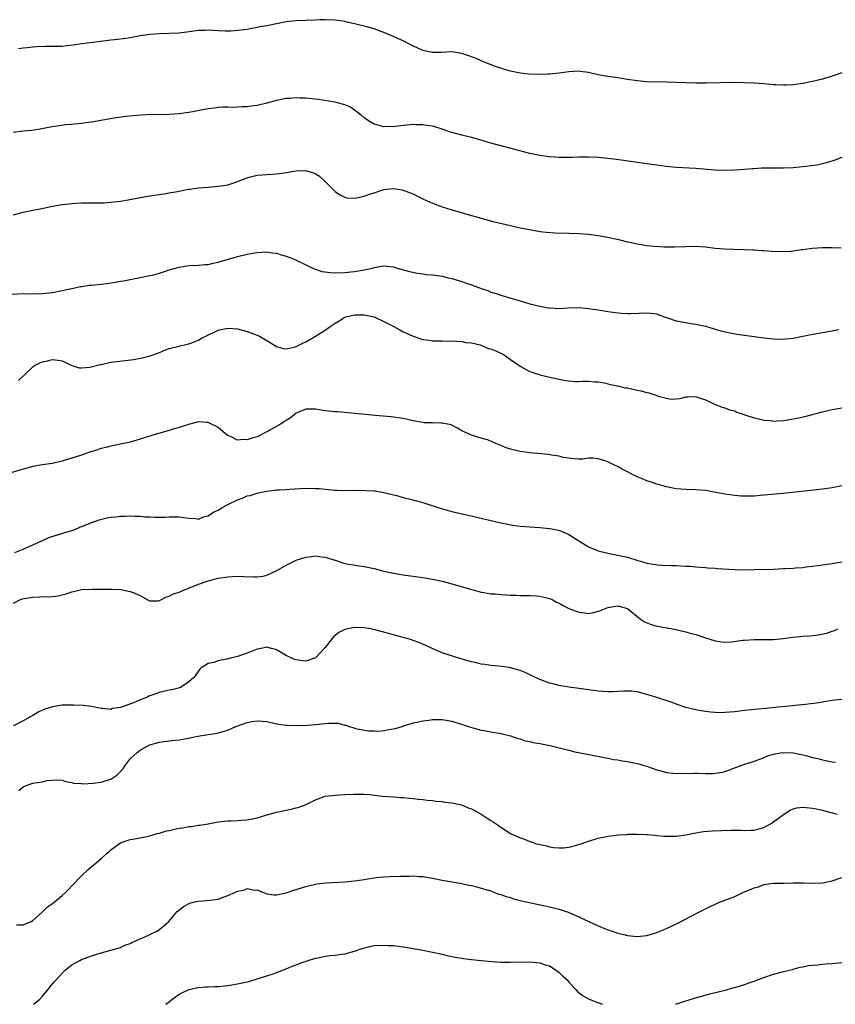
# Model space of a CAD drawing. Units: inches. Extents: x 2622000 to 2625000, y 1497000 to 1500000.
# Drawn here: x 2622764 to 2622932, y 1497000 to 1497202 of the extents above; entities that cross this region are included whole.
import ezdxf

# ---------------------------------------------------------------- set-up
doc = ezdxf.new("R2010")
doc.units = ezdxf.units.IN
doc.header["$MEASUREMENT"] = 0
doc.layers.add('LD26221497_10ft', color=71, linetype='Continuous')

msp = doc.modelspace()

# ---------------------------------------------------------------- linework, layer by layer
at = {"layer": 'LD26221497_10ft'}
for points, elevation in [([(2622933, 1497191.06), (2622931, 1497190.37), (2622929, 1497189.76), (2622927, 1497189.23), (2622925, 1497188.82), (2622923, 1497188.57), (2622921.48, 1497188.52), (2622921, 1497188.49), (2622919.44, 1497188.56), (2622919, 1497188.57), (2622917, 1497188.74), (2622915, 1497188.9), (2622913, 1497189), (2622911, 1497189.02), (2622905, 1497188.93), (2622903, 1497188.94), (2622901, 1497188.97), (2622897, 1497189.11), (2622893, 1497189.2), (2622891, 1497189.36), (2622889, 1497189.67), (2622887.87, 1497189.87), (2622886.12, 1497190.12), (2622885, 1497190.26), (2622883, 1497190.61), (2622881, 1497191.09), (2622879.33, 1497191.33), (2622879, 1497191.35), (2622877, 1497191.26), (2622875, 1497190.98), (2622873, 1497190.76), (2622872.74, 1497190.74), (2622870.7, 1497190.7), (2622868.78, 1497190.78), (2622867, 1497190.94), (2622865, 1497191.34), (2622863.74, 1497191.74), (2622863, 1497191.96), (2622861.51, 1497192.49), (2622859.36, 1497193.36), (2622859, 1497193.46), (2622857.94, 1497193.94), (2622856.48, 1497194.48), (2622855, 1497195.01), (2622853, 1497195.33), (2622850.78, 1497195.22), (2622849, 1497195.18), (2622847, 1497195.59), (2622845.83, 1497196.17), (2622845, 1497196.51), (2622844.14, 1497197), (2622843.37, 1497197.37), (2622843, 1497197.57), (2622840.64, 1497198.64), (2622839, 1497199.32), (2622837, 1497200.03), (2622835.56, 1497200.44), (2622833, 1497201.06), (2622831.42, 1497201.42), (2622831, 1497201.53), (2622829, 1497201.86), (2622827, 1497201.92), (2622825.89, 1497201.89), (2622825, 1497201.84), (2622821, 1497201.72), (2622819, 1497201.49), (2622817, 1497201.1), (2622815, 1497200.68), (2622813.57, 1497200.43), (2622813, 1497200.29), (2622811.9, 1497200.1), (2622811, 1497199.93), (2622809, 1497199.68), (2622807.59, 1497199.59), (2622807, 1497199.57), (2622806.4, 1497199.6), (2622805, 1497199.63), (2622803, 1497199.75), (2622802.3, 1497199.7), (2622801, 1497199.69), (2622799.52, 1497199.52), (2622798.62, 1497199.38), (2622797, 1497199.19), (2622795, 1497199.07), (2622793, 1497199.02), (2622791, 1497198.9), (2622789, 1497198.61), (2622787, 1497198.23), (2622786.08, 1497198.08), (2622783.79, 1497197.79), (2622783, 1497197.73), (2622779.28, 1497197.28), (2622777, 1497196.97), (2622775.3, 1497196.7), (2622773.5, 1497196.5), (2622773, 1497196.46), (2622771, 1497196.42), (2622769.56, 1497196.44), (2622767.66, 1497196.34), (2622767, 1497196.29), (2622765.85, 1497196.15), (2622765, 1497196.08), (2622764.07, 1497195.93)], 8030), ([(2622933, 1497173.66), (2622931.22, 1497173), (2622929.53, 1497172.47), (2622929, 1497172.38), (2622927.88, 1497172.12), (2622926.14, 1497171.86), (2622924.33, 1497171.67), (2622923, 1497171.56), (2622921, 1497171.47), (2622920.51, 1497171.49), (2622919, 1497171.46), (2622918.51, 1497171.49), (2622917, 1497171.47), (2622916.53, 1497171.47), (2622915, 1497171.36), (2622914.65, 1497171.35), (2622913, 1497171.18), (2622911.06, 1497171.06), (2622908.98, 1497171.02), (2622906.92, 1497171.08), (2622903, 1497171.4), (2622899, 1497171.62), (2622897, 1497171.82), (2622895, 1497172.07), (2622893, 1497172.35), (2622887.2, 1497173.2), (2622885, 1497173.47), (2622883, 1497173.64), (2622881, 1497173.72), (2622879, 1497173.72), (2622877.68, 1497173.68), (2622875.65, 1497173.65), (2622875, 1497173.65), (2622873, 1497173.77), (2622871, 1497174.06), (2622869, 1497174.49), (2622863.83, 1497175.83), (2622861, 1497176.62), (2622859, 1497177.2), (2622857, 1497177.76), (2622855, 1497178.26), (2622853, 1497178.82), (2622851, 1497179.5), (2622850.34, 1497179.66), (2622849, 1497180.07), (2622847.78, 1497180.22), (2622847, 1497180.38), (2622845.64, 1497180.36), (2622845, 1497180.4), (2622843.74, 1497180.26), (2622841.9, 1497180.1), (2622841, 1497179.95), (2622839.99, 1497180.01), (2622839, 1497179.96), (2622837.61, 1497180.39), (2622837, 1497180.52), (2622836.19, 1497181), (2622835.47, 1497181.47), (2622835, 1497181.8), (2622834.35, 1497182.35), (2622833, 1497183.37), (2622832.03, 1497184.03), (2622831, 1497184.43), (2622829, 1497184.98), (2622827.3, 1497185.3), (2622825.56, 1497185.56), (2622823, 1497185.82), (2622821.83, 1497185.83), (2622821, 1497185.89), (2622819.75, 1497185.75), (2622819, 1497185.73), (2622817.39, 1497185.39), (2622817, 1497185.33), (2622815, 1497184.81), (2622813, 1497184.36), (2622811.81, 1497184.19), (2622811, 1497184.05), (2622809.97, 1497184.03), (2622809, 1497183.96), (2622807.93, 1497183.93), (2622807, 1497183.98), (2622806.03, 1497183.97), (2622805, 1497183.91), (2622804.19, 1497183.81), (2622803, 1497183.64), (2622799.75, 1497183), (2622799, 1497182.87), (2622797, 1497182.63), (2622795, 1497182.5), (2622790.4, 1497182.4), (2622788.28, 1497182.28), (2622786.05, 1497182.05), (2622783.7, 1497181.7), (2622779, 1497180.94), (2622777.29, 1497180.71), (2622777, 1497180.65), (2622775.49, 1497180.51), (2622775, 1497180.45), (2622773.67, 1497180.33), (2622771.9, 1497180.1), (2622770.19, 1497179.81), (2622768.52, 1497179.48), (2622766.8, 1497179.2), (2622765, 1497179.03), (2622763, 1497178.76)], 8040), ([(2622763, 1497161.88), (2622765, 1497162.48), (2622767, 1497162.83), (2622768.82, 1497163.18), (2622771, 1497163.67), (2622773, 1497164.02), (2622775, 1497164.26), (2622777, 1497164.38), (2622777.63, 1497164.37), (2622779, 1497164.39), (2622779.63, 1497164.37), (2622781, 1497164.37), (2622781.61, 1497164.39), (2622783, 1497164.47), (2622785, 1497164.73), (2622786.56, 1497165), (2622789, 1497165.46), (2622791, 1497165.8), (2622791.93, 1497165.93), (2622793, 1497166.1), (2622794.26, 1497166.26), (2622795, 1497166.41), (2622796.7, 1497166.7), (2622797, 1497166.79), (2622798.84, 1497167.16), (2622799.19, 1497167.19), (2622801, 1497167.45), (2622803, 1497167.61), (2622804.31, 1497167.69), (2622806.11, 1497167.89), (2622807, 1497168.08), (2622808.63, 1497168.63), (2622809.21, 1497168.79), (2622809.66, 1497169), (2622811, 1497169.52), (2622811.68, 1497169.68), (2622813, 1497170.03), (2622815, 1497170.21), (2622817, 1497170.32), (2622818.54, 1497170.54), (2622819, 1497170.59), (2622821, 1497170.92), (2622822.97, 1497170.97), (2622824.55, 1497170.55), (2622825, 1497170.34), (2622825.83, 1497169.83), (2622827, 1497168.76), (2622828.67, 1497167), (2622829, 1497166.69), (2622830, 1497166), (2622831, 1497165.51), (2622831.42, 1497165.42), (2622833, 1497165.33), (2622833.38, 1497165.38), (2622835, 1497165.76), (2622836.13, 1497166.13), (2622837, 1497166.45), (2622839, 1497167.07), (2622841, 1497167.28), (2622842.81, 1497167), (2622843, 1497166.97), (2622844.44, 1497166.44), (2622845, 1497166.18), (2622845.82, 1497165.82), (2622847, 1497165.2), (2622847.15, 1497165.15), (2622849, 1497164.27), (2622851, 1497163.54), (2622852.76, 1497163), (2622856.03, 1497162.03), (2622859, 1497161.19), (2622861.44, 1497160.56), (2622865, 1497159.69), (2622867, 1497159.26), (2622869, 1497158.87), (2622871, 1497158.5), (2622872.32, 1497158.32), (2622874.18, 1497158.18), (2622877, 1497158.17), (2622879, 1497158.08), (2622880.01, 1497158.01), (2622881, 1497157.91), (2622883, 1497157.66), (2622885, 1497157.32), (2622885.27, 1497157.27), (2622887.15, 1497156.85), (2622889, 1497156.37), (2622889.77, 1497156.23), (2622891, 1497155.95), (2622892.22, 1497155.78), (2622893, 1497155.65), (2622894.5, 1497155.5), (2622896.63, 1497155.37), (2622898.66, 1497155.34), (2622901, 1497155.42), (2622903, 1497155.45), (2622905, 1497155.33), (2622907, 1497155.09), (2622908.93, 1497154.93), (2622910.86, 1497154.86), (2622913, 1497154.81), (2622914.72, 1497154.72), (2622915, 1497154.71), (2622916.6, 1497154.6), (2622917, 1497154.58), (2622918.47, 1497154.47), (2622921, 1497154.38), (2622922.48, 1497154.48), (2622923, 1497154.49), (2622924.77, 1497154.77), (2622925, 1497154.79), (2622927, 1497155.1), (2622929, 1497155.22), (2622931, 1497155.2), (2622932.84, 1497155.16)], 8050), ([(2622761.56, 1497145.56), (2622765, 1497145.75), (2622765.72, 1497145.72), (2622767, 1497145.75), (2622767.72, 1497145.72), (2622769, 1497145.76), (2622771, 1497145.97), (2622773, 1497146.38), (2622775, 1497146.83), (2622776.8, 1497147.2), (2622777, 1497147.21), (2622778.54, 1497147.46), (2622779, 1497147.48), (2622781, 1497147.72), (2622782.16, 1497147.84), (2622783, 1497147.99), (2622783.91, 1497148.09), (2622785, 1497148.31), (2622785.6, 1497148.4), (2622787.28, 1497148.72), (2622789.03, 1497149.03), (2622791, 1497149.43), (2622791.56, 1497149.56), (2622793, 1497149.96), (2622794.41, 1497150.41), (2622795, 1497150.62), (2622797, 1497151.18), (2622799, 1497151.5), (2622801, 1497151.58), (2622802.29, 1497151.71), (2622803, 1497151.74), (2622804.01, 1497151.99), (2622805, 1497152.18), (2622805.63, 1497152.37), (2622807.84, 1497153), (2622809, 1497153.36), (2622811, 1497153.86), (2622812.06, 1497154.06), (2622813, 1497154.21), (2622815, 1497154.31), (2622816.13, 1497154.13), (2622817, 1497154.03), (2622817.77, 1497153.77), (2622819, 1497153.43), (2622820.11, 1497153), (2622821, 1497152.62), (2622823, 1497151.67), (2622823.43, 1497151.43), (2622824.45, 1497151), (2622824.8, 1497150.8), (2622825, 1497150.75), (2622826.28, 1497150.28), (2622828.06, 1497150.06), (2622829, 1497150.03), (2622831, 1497150.08), (2622832.22, 1497150.22), (2622833, 1497150.26), (2622834.55, 1497150.55), (2622835, 1497150.6), (2622836.72, 1497151), (2622837, 1497151.08), (2622839, 1497151.42), (2622841, 1497151.23), (2622841.75, 1497151), (2622844.27, 1497150.27), (2622845.92, 1497149.92), (2622847, 1497149.8), (2622847.69, 1497149.69), (2622849, 1497149.61), (2622849.51, 1497149.51), (2622851, 1497149.31), (2622852.23, 1497149), (2622853, 1497148.83), (2622855, 1497148.25), (2622856.2, 1497147.8), (2622857, 1497147.56), (2622858.43, 1497147), (2622858.85, 1497146.85), (2622859, 1497146.78), (2622860.36, 1497146.36), (2622861, 1497146.05), (2622861.83, 1497145.83), (2622863, 1497145.41), (2622864.89, 1497144.89), (2622867, 1497144.24), (2622868.05, 1497143.95), (2622869, 1497143.66), (2622871, 1497143.17), (2622872.83, 1497142.83), (2622873, 1497142.81), (2622875, 1497142.7), (2622876.84, 1497142.84), (2622879, 1497142.93), (2622881, 1497142.72), (2622883, 1497142.39), (2622884.22, 1497142.22), (2622885, 1497142.09), (2622887, 1497141.83), (2622887.75, 1497141.75), (2622889, 1497141.69), (2622889.68, 1497141.68), (2622893, 1497141.84), (2622893.76, 1497141.76), (2622895, 1497141.57), (2622895.43, 1497141.43), (2622897, 1497140.86), (2622899, 1497140.19), (2622901, 1497139.8), (2622902.45, 1497139.55), (2622903, 1497139.48), (2622905, 1497139.04), (2622906.59, 1497138.59), (2622907, 1497138.46), (2622908.15, 1497138.15), (2622909.76, 1497137.76), (2622911.44, 1497137.44), (2622913, 1497137.2), (2622917, 1497136.69), (2622919, 1497136.49), (2622921, 1497136.44), (2622923, 1497136.62), (2622925.01, 1497137.01), (2622927, 1497137.45), (2622927.53, 1497137.53), (2622929, 1497137.8), (2622931, 1497138.12), (2622932.36, 1497138.36)], 8060), ([(2622764.06, 1497127.94), (2622765.1, 1497128.9), (2622767, 1497130.73), (2622767.36, 1497131), (2622768.46, 1497131.54), (2622769, 1497131.77), (2622770.03, 1497131.97), (2622771, 1497132.22), (2622772.13, 1497132.13), (2622773, 1497131.95), (2622775, 1497131.03), (2622776.52, 1497130.52), (2622777, 1497130.53), (2622778.68, 1497130.68), (2622780.79, 1497131.21), (2622781, 1497131.23), (2622782.42, 1497131.58), (2622783, 1497131.66), (2622784.15, 1497131.85), (2622787.73, 1497132.27), (2622789, 1497132.49), (2622789.43, 1497132.57), (2622791.09, 1497133), (2622793, 1497133.7), (2622794.2, 1497134.2), (2622795, 1497134.46), (2622796.98, 1497134.98), (2622798.63, 1497135.37), (2622799, 1497135.43), (2622799.65, 1497135.65), (2622801, 1497136.2), (2622801.49, 1497136.51), (2622802.47, 1497137), (2622805, 1497138.22), (2622807, 1497138.69), (2622809, 1497138.53), (2622811, 1497137.97), (2622811.72, 1497137.72), (2622813, 1497137.24), (2622813.52, 1497137), (2622815, 1497136.14), (2622815.69, 1497135.69), (2622817, 1497134.92), (2622818.46, 1497134.46), (2622819, 1497134.43), (2622820.82, 1497134.82), (2622821, 1497134.88), (2622822.39, 1497135.61), (2622823, 1497135.85), (2622825, 1497137), (2622827, 1497138.27), (2622827.99, 1497139), (2622828.6, 1497139.4), (2622829, 1497139.69), (2622829.83, 1497140.17), (2622831, 1497140.92), (2622831.2, 1497141), (2622833, 1497141.41), (2622835, 1497141.4), (2622835.34, 1497141.34), (2622837, 1497140.96), (2622839, 1497140.05), (2622841.05, 1497139), (2622842.3, 1497138.3), (2622843, 1497137.93), (2622843.65, 1497137.65), (2622845, 1497136.99), (2622847, 1497136.35), (2622848.22, 1497136.22), (2622849, 1497136.09), (2622849.95, 1497136.05), (2622851, 1497136.05), (2622851.98, 1497136.02), (2622853, 1497136.04), (2622855, 1497135.95), (2622855.75, 1497135.75), (2622857, 1497135.67), (2622858.76, 1497135.24), (2622859.38, 1497135), (2622860.52, 1497134.52), (2622861, 1497134.41), (2622861.99, 1497133.99), (2622863, 1497133.51), (2622863.37, 1497133.37), (2622864.01, 1497133), (2622865, 1497132.24), (2622867, 1497130.85), (2622868.19, 1497130.19), (2622869, 1497129.81), (2622869.58, 1497129.58), (2622871.1, 1497129.1), (2622872.7, 1497128.7), (2622875, 1497128.21), (2622875.97, 1497128.03), (2622877, 1497127.87), (2622878.28, 1497127.72), (2622879, 1497127.71), (2622879.81, 1497127.81), (2622881, 1497127.77), (2622882.31, 1497127.69), (2622883, 1497127.68), (2622884.64, 1497127.36), (2622885, 1497127.25), (2622886.84, 1497126.84), (2622887, 1497126.83), (2622888.46, 1497126.46), (2622889, 1497126.44), (2622890.12, 1497126.12), (2622891, 1497125.98), (2622891.78, 1497125.78), (2622893, 1497125.46), (2622893.4, 1497125.4), (2622895, 1497124.85), (2622895.27, 1497124.73), (2622897, 1497124.29), (2622897.88, 1497124.12), (2622899, 1497124.19), (2622899.79, 1497124.21), (2622901, 1497124.59), (2622901.45, 1497124.55), (2622903, 1497124.68), (2622903.53, 1497124.47), (2622905, 1497123.94), (2622906.99, 1497122.99), (2622908.44, 1497122.44), (2622909, 1497122.34), (2622909.94, 1497121.94), (2622911, 1497121.68), (2622911.46, 1497121.46), (2622913.09, 1497120.91), (2622915, 1497120.24), (2622915.95, 1497120.05), (2622917, 1497119.78), (2622918.29, 1497119.71), (2622919, 1497119.62), (2622919.64, 1497119.64), (2622921, 1497119.73), (2622923, 1497120.04), (2622923.8, 1497120.2), (2622925.42, 1497120.58), (2622929, 1497121.53), (2622931, 1497121.98), (2622933, 1497122.34)], 8070), ([(2622933, 1497106.31), (2622931, 1497105.94), (2622929, 1497105.66), (2622921, 1497104.79), (2622917, 1497104.39), (2622915, 1497104.24), (2622913, 1497104.2), (2622912.24, 1497104.24), (2622911, 1497104.33), (2622909, 1497104.63), (2622905, 1497105.34), (2622903, 1497105.52), (2622901, 1497105.57), (2622899, 1497105.73), (2622897, 1497106.13), (2622895, 1497106.7), (2622894.15, 1497107), (2622893, 1497107.36), (2622892.39, 1497107.61), (2622891, 1497108.2), (2622887.81, 1497109.81), (2622887, 1497110.27), (2622886.48, 1497110.48), (2622885, 1497111.24), (2622884.61, 1497111.39), (2622883, 1497111.86), (2622881.99, 1497112.01), (2622881, 1497111.97), (2622879.83, 1497111.83), (2622879, 1497111.82), (2622878.12, 1497111.88), (2622877, 1497111.99), (2622875.83, 1497112.17), (2622875, 1497112.4), (2622873.39, 1497112.61), (2622872.75, 1497112.75), (2622869, 1497113.08), (2622867, 1497113.34), (2622865, 1497113.84), (2622864.14, 1497114.14), (2622863, 1497114.62), (2622862.71, 1497114.71), (2622862.01, 1497115), (2622861, 1497115.47), (2622860.26, 1497115.74), (2622859, 1497116.12), (2622857, 1497116.69), (2622855, 1497117.64), (2622854.16, 1497118.16), (2622853, 1497118.74), (2622852.82, 1497118.82), (2622851, 1497119.21), (2622850.81, 1497119.19), (2622849, 1497119.22), (2622847.27, 1497119.27), (2622847, 1497119.29), (2622846.62, 1497119.38), (2622845, 1497119.64), (2622844.12, 1497119.88), (2622843, 1497120.12), (2622841, 1497120.44), (2622840.5, 1497120.5), (2622837.23, 1497120.77), (2622833.16, 1497121.16), (2622829.48, 1497121.48), (2622829, 1497121.51), (2622827, 1497121.74), (2622825, 1497122.05), (2622823, 1497122.08), (2622821.39, 1497121.39), (2622821, 1497121.21), (2622819.81, 1497120.19), (2622819, 1497119.75), (2622818.57, 1497119.43), (2622817.84, 1497119), (2622815, 1497117.38), (2622813, 1497116.36), (2622811.92, 1497116.08), (2622811, 1497115.74), (2622810.18, 1497115.82), (2622809, 1497115.72), (2622807.56, 1497116.44), (2622807, 1497116.65), (2622806.55, 1497117), (2622805, 1497118.3), (2622804.57, 1497118.57), (2622803.65, 1497119), (2622803, 1497119.3), (2622802.7, 1497119.3), (2622801, 1497119.43), (2622798.94, 1497118.94), (2622797, 1497118.31), (2622796.02, 1497118.02), (2622795, 1497117.69), (2622791.33, 1497116.67), (2622791, 1497116.54), (2622789.81, 1497116.19), (2622789, 1497115.88), (2622787, 1497115.3), (2622785.66, 1497115), (2622783, 1497114.48), (2622782.27, 1497114.27), (2622781, 1497113.97), (2622779.46, 1497113.46), (2622779, 1497113.34), (2622777, 1497112.64), (2622775, 1497111.98), (2622774.23, 1497111.77), (2622773, 1497111.39), (2622770.94, 1497110.94), (2622769, 1497110.66), (2622768.56, 1497110.56), (2622767, 1497110.29), (2622765, 1497109.74), (2622761.38, 1497108.62)], 8080), ([(2622763.31, 1497092.69), (2622765, 1497093.36), (2622767, 1497094.22), (2622769, 1497095.15), (2622770.29, 1497095.71), (2622771.76, 1497096.24), (2622773, 1497096.57), (2622773.32, 1497096.68), (2622774.5, 1497097), (2622775, 1497097.16), (2622775.24, 1497097.24), (2622777, 1497097.99), (2622778.6, 1497098.6), (2622779, 1497098.78), (2622779.69, 1497099), (2622780.64, 1497099.36), (2622782.26, 1497099.74), (2622783, 1497099.88), (2622784.02, 1497099.98), (2622785, 1497100.11), (2622785.91, 1497100.09), (2622787, 1497100.19), (2622787.91, 1497100.09), (2622789, 1497100.11), (2622790.01, 1497099.99), (2622791, 1497099.96), (2622792.11, 1497099.89), (2622793, 1497099.91), (2622794.09, 1497099.91), (2622795, 1497099.98), (2622796.05, 1497099.95), (2622797, 1497099.98), (2622799, 1497099.67), (2622800.4, 1497099.6), (2622801, 1497099.5), (2622802.02, 1497099.98), (2622803, 1497100.17), (2622803.45, 1497100.55), (2622804.22, 1497101), (2622805, 1497101.37), (2622805.8, 1497101.8), (2622807, 1497102.48), (2622809, 1497103.47), (2622810.14, 1497103.86), (2622811, 1497104.25), (2622811.62, 1497104.38), (2622813, 1497104.82), (2622813.82, 1497105), (2622815, 1497105.24), (2622817, 1497105.49), (2622817.54, 1497105.54), (2622819, 1497105.6), (2622819.66, 1497105.66), (2622823, 1497105.83), (2622825, 1497105.79), (2622825.75, 1497105.75), (2622827, 1497105.63), (2622827.6, 1497105.6), (2622829, 1497105.46), (2622829.46, 1497105.46), (2622831, 1497105.4), (2622833.41, 1497105.41), (2622835.39, 1497105.39), (2622837, 1497105.29), (2622837.27, 1497105.27), (2622839, 1497104.99), (2622841, 1497104.51), (2622841.66, 1497104.34), (2622843, 1497103.95), (2622844.39, 1497103.61), (2622847, 1497102.89), (2622851, 1497101.62), (2622851.5, 1497101.5), (2622853, 1497101.08), (2622858.08, 1497099.92), (2622863, 1497098.72), (2622864.44, 1497098.44), (2622865, 1497098.31), (2622867, 1497098.07), (2622871, 1497097.79), (2622873, 1497097.59), (2622873.51, 1497097.51), (2622875.14, 1497097.14), (2622875.45, 1497097), (2622877, 1497096.38), (2622878.84, 1497095.16), (2622880.27, 1497094.27), (2622881, 1497093.84), (2622883, 1497093.01), (2622885, 1497092.5), (2622889, 1497091.68), (2622891.1, 1497091), (2622892.6, 1497090.6), (2622893, 1497090.45), (2622894.25, 1497090.25), (2622895, 1497090.14), (2622896.07, 1497090.07), (2622898.01, 1497090.01), (2622899, 1497089.96), (2622899.94, 1497089.94), (2622901, 1497089.85), (2622901.83, 1497089.83), (2622903, 1497089.72), (2622905, 1497089.57), (2622905.51, 1497089.51), (2622907, 1497089.44), (2622907.38, 1497089.38), (2622911, 1497089.16), (2622913, 1497089.12), (2622915, 1497089.14), (2622919, 1497089.26), (2622921, 1497089.35), (2622921.38, 1497089.38), (2622923, 1497089.46), (2622923.5, 1497089.5), (2622925, 1497089.6), (2622925.69, 1497089.69), (2622927, 1497089.82), (2622929, 1497090.1), (2622931, 1497090.4), (2622933, 1497090.76)], 8090), ([(2622763, 1497082.25), (2622764.46, 1497083), (2622764.86, 1497083.14), (2622766.55, 1497083.45), (2622767, 1497083.49), (2622768.45, 1497083.55), (2622771, 1497083.63), (2622772.21, 1497083.79), (2622773.85, 1497084.15), (2622775, 1497084.59), (2622775.35, 1497084.65), (2622777, 1497085.09), (2622779.15, 1497085.15), (2622781, 1497085.11), (2622781.13, 1497085.13), (2622783, 1497085.14), (2622783.17, 1497085.17), (2622785.07, 1497085.07), (2622787, 1497084.69), (2622787.58, 1497084.42), (2622789, 1497083.81), (2622790.82, 1497082.82), (2622791, 1497082.75), (2622792.73, 1497082.73), (2622793, 1497082.79), (2622794.41, 1497083.59), (2622795, 1497083.68), (2622795.83, 1497084.17), (2622797, 1497084.55), (2622798.11, 1497085), (2622801, 1497086.13), (2622802.76, 1497086.76), (2622803, 1497086.83), (2622805, 1497087.36), (2622807, 1497087.68), (2622809, 1497087.78), (2622810.28, 1497087.72), (2622812.34, 1497087.66), (2622813, 1497087.68), (2622814.17, 1497087.83), (2622815, 1497088.04), (2622817.04, 1497088.96), (2622819, 1497090.09), (2622821, 1497091.07), (2622823, 1497091.7), (2622824.14, 1497091.86), (2622825, 1497091.95), (2622826.2, 1497091.8), (2622827, 1497091.68), (2622829.21, 1497091), (2622831, 1497090.41), (2622833.93, 1497089.94), (2622835, 1497089.81), (2622837, 1497089.37), (2622839, 1497088.86), (2622841, 1497088.43), (2622843, 1497088.1), (2622847, 1497087.54), (2622849, 1497087.21), (2622851, 1497086.8), (2622853, 1497086.26), (2622857.05, 1497085.05), (2622859, 1497084.54), (2622859.52, 1497084.48), (2622861, 1497084.2), (2622861.84, 1497084.16), (2622863, 1497084.02), (2622864, 1497084), (2622865, 1497083.92), (2622866.09, 1497083.91), (2622867, 1497083.86), (2622869, 1497083.83), (2622870.26, 1497083.74), (2622871, 1497083.71), (2622872.7, 1497083.3), (2622873, 1497083.24), (2622873.52, 1497083), (2622874.47, 1497082.47), (2622875, 1497082.24), (2622875.78, 1497081.78), (2622877, 1497081.2), (2622879, 1497080.43), (2622880.29, 1497080.29), (2622881, 1497080.17), (2622881.75, 1497080.25), (2622883.32, 1497080.68), (2622883.98, 1497081), (2622885, 1497081.38), (2622887, 1497081.75), (2622889, 1497081.15), (2622891.71, 1497079), (2622892.47, 1497078.47), (2622893.9, 1497077.9), (2622895, 1497077.56), (2622895.49, 1497077.49), (2622897, 1497077.19), (2622897.18, 1497077.18), (2622899, 1497076.86), (2622899.2, 1497076.8), (2622901, 1497076.41), (2622901.88, 1497076.12), (2622903, 1497075.84), (2622904.79, 1497075.21), (2622907, 1497074.51), (2622908.33, 1497074.33), (2622909, 1497074.28), (2622910.37, 1497074.37), (2622912.66, 1497074.66), (2622913, 1497074.71), (2622915, 1497074.83), (2622917, 1497074.81), (2622919, 1497074.84), (2622920.97, 1497075.03), (2622923, 1497075.29), (2622925, 1497075.49), (2622926.4, 1497075.6), (2622928.22, 1497075.78), (2622929.91, 1497076.09), (2622931, 1497076.5), (2622931.38, 1497076.62), (2622932.16, 1497077)], 8100), ([(2622933, 1497062.54), (2622931, 1497062.3), (2622930.14, 1497062.14), (2622929, 1497061.98), (2622927.78, 1497061.78), (2622925.49, 1497061.49), (2622920.77, 1497061), (2622917.32, 1497060.68), (2622913, 1497060.26), (2622911, 1497060.01), (2622909, 1497059.81), (2622908.21, 1497059.79), (2622907, 1497059.82), (2622906.1, 1497059.9), (2622905, 1497060.05), (2622903.73, 1497060.27), (2622903, 1497060.38), (2622901, 1497060.88), (2622899.4, 1497061.4), (2622897.94, 1497061.94), (2622895, 1497062.93), (2622893, 1497063.55), (2622892.24, 1497063.76), (2622891, 1497064.05), (2622889.81, 1497064.19), (2622889, 1497064.25), (2622888.23, 1497064.23), (2622885.91, 1497064.09), (2622885, 1497064.09), (2622883.85, 1497064.15), (2622883, 1497064.22), (2622880.54, 1497064.54), (2622877.04, 1497065.04), (2622875.32, 1497065.32), (2622875, 1497065.38), (2622873.7, 1497065.7), (2622873, 1497065.89), (2622871, 1497066.64), (2622869, 1497067.6), (2622867.98, 1497068.02), (2622867, 1497068.46), (2622865, 1497069.01), (2622863.27, 1497069.27), (2622861, 1497069.51), (2622859.71, 1497069.71), (2622859, 1497069.79), (2622858.02, 1497070.02), (2622857, 1497070.22), (2622854.82, 1497070.82), (2622851.8, 1497071.8), (2622851, 1497072.1), (2622848.96, 1497072.96), (2622847.6, 1497073.6), (2622846.19, 1497074.19), (2622845, 1497074.61), (2622844.72, 1497074.72), (2622843.82, 1497075), (2622842.71, 1497075.29), (2622841, 1497075.77), (2622839.95, 1497076.05), (2622839, 1497076.33), (2622837.19, 1497076.81), (2622836.25, 1497077), (2622835, 1497077.21), (2622833, 1497077.25), (2622831.61, 1497077), (2622831, 1497076.85), (2622829.78, 1497076.22), (2622828.66, 1497075.34), (2622828.38, 1497075), (2622827, 1497073.17), (2622825.94, 1497072.06), (2622825, 1497071.06), (2622823, 1497070.38), (2622822.41, 1497070.41), (2622821, 1497070.62), (2622820.7, 1497070.7), (2622819, 1497071.5), (2622817, 1497072.7), (2622816.78, 1497072.78), (2622815.96, 1497073), (2622815.19, 1497073.19), (2622815, 1497073.22), (2622813.83, 1497073), (2622813.15, 1497072.85), (2622813, 1497072.83), (2622811, 1497072.02), (2622809, 1497071.33), (2622807.53, 1497071), (2622806.79, 1497070.79), (2622805, 1497070.45), (2622804.11, 1497070.11), (2622803, 1497069.91), (2622801.52, 1497069), (2622801.24, 1497068.76), (2622800.42, 1497067.58), (2622800.06, 1497067), (2622799, 1497066.1), (2622797.29, 1497065), (2622797.08, 1497064.92), (2622795.51, 1497064.49), (2622795, 1497064.43), (2622793.88, 1497064.12), (2622793, 1497063.96), (2622790.83, 1497063.17), (2622790.52, 1497063), (2622789, 1497062.44), (2622787.98, 1497061.98), (2622785.38, 1497061), (2622785.09, 1497060.91), (2622785, 1497060.86), (2622783.33, 1497060.67), (2622783, 1497060.49), (2622781.31, 1497060.69), (2622781, 1497060.65), (2622779, 1497061.09), (2622777.29, 1497061.29), (2622775.38, 1497061.38), (2622775, 1497061.36), (2622773.35, 1497061.35), (2622773, 1497061.34), (2622771, 1497061.01), (2622769.45, 1497060.55), (2622769, 1497060.33), (2622768.07, 1497059.93), (2622767, 1497059.22), (2622766.6, 1497059), (2622765, 1497058.13), (2622763, 1497057.11)], 8110), ([(2622764.15, 1497043.85), (2622765, 1497044.59), (2622765.28, 1497044.72), (2622766.05, 1497045), (2622767, 1497045.33), (2622767.44, 1497045.44), (2622769, 1497045.63), (2622769.87, 1497045.87), (2622771, 1497045.98), (2622772.01, 1497046.01), (2622773, 1497045.97), (2622773.7, 1497045.7), (2622775, 1497045.5), (2622775.36, 1497045.36), (2622777, 1497045.26), (2622777.23, 1497045.23), (2622779.36, 1497045.36), (2622781, 1497045.58), (2622781.86, 1497045.86), (2622783, 1497046.16), (2622784.21, 1497047), (2622785, 1497047.75), (2622785.57, 1497048.43), (2622785.91, 1497049), (2622787, 1497050.33), (2622787.7, 1497051), (2622788.38, 1497051.62), (2622789, 1497052.12), (2622790.6, 1497053), (2622791, 1497053.2), (2622793, 1497053.75), (2622793.88, 1497053.88), (2622796.17, 1497054.17), (2622797, 1497054.25), (2622798.51, 1497054.51), (2622800.85, 1497055), (2622803, 1497055.35), (2622804.44, 1497055.56), (2622805, 1497055.7), (2622806.08, 1497055.92), (2622807, 1497056.24), (2622808.68, 1497057), (2622811, 1497057.8), (2622811.97, 1497057.97), (2622813, 1497058.13), (2622814.07, 1497058.07), (2622815, 1497057.97), (2622817, 1497057.54), (2622817.46, 1497057.46), (2622819, 1497057.26), (2622819.24, 1497057.24), (2622821.2, 1497057.2), (2622823.24, 1497057.24), (2622825, 1497057.37), (2622827, 1497057.6), (2622827.66, 1497057.66), (2622829.64, 1497057.64), (2622831, 1497057.27), (2622831.26, 1497057.26), (2622831.87, 1497057), (2622832.74, 1497056.74), (2622833, 1497056.63), (2622833.51, 1497056.49), (2622835.91, 1497056.09), (2622837, 1497056.11), (2622837.97, 1497056.03), (2622839, 1497056.17), (2622840.44, 1497056.44), (2622841, 1497056.49), (2622841.41, 1497056.59), (2622842.75, 1497057), (2622843, 1497057.1), (2622843.11, 1497057.11), (2622845, 1497057.75), (2622845.84, 1497057.84), (2622847, 1497058.16), (2622848.28, 1497058.28), (2622849, 1497058.41), (2622850.4, 1497058.4), (2622851, 1497058.43), (2622852.21, 1497058.21), (2622853, 1497058.09), (2622853.82, 1497057.82), (2622855, 1497057.46), (2622855.34, 1497057.34), (2622856.36, 1497057), (2622856.81, 1497056.81), (2622857.3, 1497056.7), (2622859, 1497056.23), (2622859.91, 1497056.09), (2622861, 1497055.88), (2622863, 1497055.55), (2622865, 1497055.07), (2622866.52, 1497054.52), (2622867, 1497054.41), (2622868.03, 1497054.03), (2622869, 1497053.87), (2622869.67, 1497053.67), (2622871, 1497053.48), (2622871.39, 1497053.39), (2622873.06, 1497053.06), (2622875, 1497052.6), (2622875.56, 1497052.44), (2622877, 1497052.11), (2622878.2, 1497051.8), (2622880.72, 1497051.28), (2622884.54, 1497050.54), (2622885, 1497050.47), (2622886.22, 1497050.22), (2622887, 1497050.12), (2622887.93, 1497049.93), (2622889, 1497049.8), (2622891.33, 1497049.33), (2622892.35, 1497049), (2622893, 1497048.81), (2622893.33, 1497048.67), (2622895, 1497048.1), (2622895.9, 1497047.9), (2622897, 1497047.53), (2622899, 1497047.34), (2622902.63, 1497047.37), (2622903.37, 1497047.37), (2622905, 1497047.32), (2622906.67, 1497047.33), (2622907, 1497047.37), (2622908.41, 1497047.59), (2622909, 1497047.75), (2622909.94, 1497048.06), (2622912.26, 1497049), (2622915, 1497049.85), (2622916.34, 1497050.34), (2622917.97, 1497051), (2622918.74, 1497051.26), (2622919, 1497051.33), (2622920.42, 1497051.58), (2622921, 1497051.67), (2622923, 1497051.54), (2622925, 1497051.14), (2622925.61, 1497051), (2622927, 1497050.63), (2622928.32, 1497050.32), (2622929, 1497050.12), (2622929.95, 1497049.95), (2622931, 1497049.7), (2622931.67, 1497049.67)], 8120), ([(2622763.67, 1497016.33), (2622765, 1497016.27), (2622765.47, 1497016.53), (2622766.67, 1497017), (2622767, 1497017.17), (2622769, 1497018.96), (2622770.03, 1497019.97), (2622771, 1497020.7), (2622773, 1497022.34), (2622773.75, 1497023), (2622774.39, 1497023.61), (2622775, 1497024.29), (2622777, 1497026.38), (2622778.35, 1497027.65), (2622780.01, 1497029), (2622781, 1497029.89), (2622782.28, 1497031), (2622782.63, 1497031.37), (2622783, 1497031.68), (2622784.8, 1497033), (2622785, 1497033.11), (2622785.15, 1497033.15), (2622787, 1497033.81), (2622787.94, 1497033.94), (2622790.39, 1497034.39), (2622791, 1497034.53), (2622792.52, 1497035), (2622793, 1497035.13), (2622794.44, 1497035.56), (2622795, 1497035.66), (2622796.09, 1497035.91), (2622797, 1497036.09), (2622797.79, 1497036.21), (2622799, 1497036.44), (2622799.53, 1497036.47), (2622801, 1497036.71), (2622801.29, 1497036.71), (2622803, 1497037.01), (2622805, 1497037.39), (2622807, 1497037.64), (2622807.64, 1497037.64), (2622809, 1497037.7), (2622809.76, 1497037.76), (2622811, 1497037.82), (2622812.07, 1497038.07), (2622813, 1497038.23), (2622814.77, 1497038.77), (2622817, 1497039.39), (2622818.34, 1497039.66), (2622819, 1497039.82), (2622820.01, 1497039.99), (2622821, 1497040.28), (2622821.6, 1497040.4), (2622823.1, 1497041), (2622825, 1497041.93), (2622827, 1497042.68), (2622829, 1497042.92), (2622831, 1497043), (2622832.88, 1497043.12), (2622834.89, 1497043.11), (2622836.06, 1497043), (2622838.69, 1497042.69), (2622841, 1497042.53), (2622842.42, 1497042.42), (2622843, 1497042.4), (2622844.26, 1497042.26), (2622845, 1497042.23), (2622846.08, 1497042.08), (2622847, 1497042.03), (2622847.88, 1497041.88), (2622849, 1497041.8), (2622849.68, 1497041.68), (2622851, 1497041.57), (2622851.48, 1497041.48), (2622853, 1497041.3), (2622855, 1497040.91), (2622856.32, 1497040.32), (2622857, 1497040.09), (2622859.02, 1497039), (2622860.2, 1497038.2), (2622861, 1497037.67), (2622861.43, 1497037.43), (2622862.04, 1497037), (2622863, 1497036.3), (2622865, 1497035.06), (2622867, 1497034.13), (2622867.85, 1497033.85), (2622869, 1497033.36), (2622869.3, 1497033.3), (2622870.15, 1497033), (2622871, 1497032.74), (2622872.47, 1497032.47), (2622873, 1497032.3), (2622873.85, 1497032.15), (2622875, 1497032.1), (2622875.89, 1497032.11), (2622877, 1497032.26), (2622877.61, 1497032.39), (2622879, 1497032.77), (2622879.7, 1497033), (2622881, 1497033.47), (2622881.66, 1497033.66), (2622883, 1497034.09), (2622884.35, 1497034.35), (2622885, 1497034.5), (2622886.69, 1497034.69), (2622887, 1497034.75), (2622888.85, 1497034.85), (2622889, 1497034.88), (2622890.9, 1497034.9), (2622891, 1497034.92), (2622892.83, 1497034.83), (2622893, 1497034.84), (2622894.66, 1497034.66), (2622895, 1497034.65), (2622896.5, 1497034.5), (2622897, 1497034.47), (2622899, 1497034.49), (2622901, 1497034.78), (2622903, 1497035.16), (2622904.59, 1497035.41), (2622906.42, 1497035.58), (2622908.33, 1497035.67), (2622910.28, 1497035.72), (2622911, 1497035.7), (2622912.3, 1497035.7), (2622913, 1497035.65), (2622914.26, 1497035.74), (2622915, 1497035.74), (2622915.99, 1497036.01), (2622917, 1497036.27), (2622918.38, 1497037), (2622919, 1497037.42), (2622921, 1497038.9), (2622921.18, 1497039), (2622922.27, 1497039.73), (2622923, 1497040.07), (2622923.74, 1497040.26), (2622925, 1497040.4), (2622925.64, 1497040.36), (2622927, 1497040.21), (2622928.03, 1497040.03), (2622929, 1497039.8), (2622930.67, 1497039.33), (2622931, 1497039.26), (2622932.01, 1497039)], 8130), ([(2622767.16, 1497000), (2622768.35, 1497001), (2622769, 1497001.66), (2622770.1, 1497003), (2622770.49, 1497003.51), (2622771.4, 1497004.6), (2622771.77, 1497005), (2622773, 1497006.4), (2622773.66, 1497007), (2622774.38, 1497007.62), (2622775, 1497008.09), (2622776.63, 1497009), (2622777, 1497009.18), (2622779, 1497009.97), (2622781, 1497010.59), (2622783, 1497011.07), (2622785, 1497011.67), (2622785.9, 1497012.1), (2622787, 1497012.49), (2622787.32, 1497012.68), (2622788.11, 1497013), (2622789, 1497013.4), (2622789.67, 1497013.67), (2622791, 1497014.29), (2622792.46, 1497015), (2622793, 1497015.37), (2622794.87, 1497017), (2622796.62, 1497019), (2622796.81, 1497019.19), (2622797.92, 1497020.08), (2622799.24, 1497020.76), (2622800.19, 1497021), (2622801, 1497021.18), (2622803.36, 1497021.36), (2622805, 1497021.58), (2622805.89, 1497021.89), (2622807, 1497022.31), (2622808.61, 1497023), (2622809, 1497023.19), (2622810.5, 1497023.5), (2622811, 1497023.73), (2622812.56, 1497023.44), (2622813, 1497023.46), (2622814.12, 1497023), (2622814.76, 1497022.76), (2622815, 1497022.63), (2622816.45, 1497022.45), (2622817, 1497022.42), (2622819, 1497022.87), (2622820.58, 1497023.42), (2622823, 1497024.19), (2622825, 1497024.67), (2622825.29, 1497024.71), (2622827.07, 1497024.93), (2622831, 1497025.14), (2622833, 1497025.33), (2622835, 1497025.62), (2622835.75, 1497025.75), (2622837, 1497025.92), (2622838.06, 1497026.06), (2622839, 1497026.12), (2622840.19, 1497026.19), (2622842.27, 1497026.27), (2622843, 1497026.31), (2622844.31, 1497026.31), (2622845, 1497026.35), (2622846.24, 1497026.24), (2622847, 1497026.2), (2622849, 1497025.86), (2622851, 1497025.46), (2622855, 1497024.76), (2622856.44, 1497024.44), (2622857, 1497024.35), (2622857.84, 1497024.16), (2622859, 1497023.84), (2622860.69, 1497023.31), (2622862.6, 1497022.6), (2622863, 1497022.5), (2622864.1, 1497022.1), (2622865, 1497021.87), (2622865.65, 1497021.65), (2622867.24, 1497021.24), (2622868.25, 1497021), (2622871.76, 1497020.24), (2622873, 1497020), (2622874.36, 1497019.64), (2622875, 1497019.51), (2622876.87, 1497018.87), (2622878.25, 1497018.25), (2622883, 1497016.06), (2622885, 1497015.27), (2622885.87, 1497015), (2622887, 1497014.6), (2622888.29, 1497014.29), (2622889, 1497014.08), (2622891, 1497013.9), (2622893, 1497014.14), (2622895, 1497014.74), (2622895.65, 1497015), (2622897, 1497015.57), (2622899.33, 1497016.67), (2622902.09, 1497018.09), (2622903.93, 1497019), (2622905, 1497019.57), (2622905.96, 1497020.04), (2622907, 1497020.52), (2622908.1, 1497021), (2622911, 1497022.12), (2622912.84, 1497023), (2622914.41, 1497023.59), (2622915, 1497023.89), (2622915.88, 1497024.12), (2622917, 1497024.59), (2622917.37, 1497024.63), (2622919, 1497024.86), (2622920.85, 1497024.85), (2622921.13, 1497024.87), (2622923, 1497024.88), (2622925.09, 1497024.91), (2622927, 1497024.87), (2622929, 1497024.93), (2622931, 1497025.32), (2622933, 1497026)], 8140), ([(2622794.31, 1497000), (2622795, 1497000.51), (2622795.54, 1497001), (2622797, 1497002.1), (2622798.99, 1497003.01), (2622800.59, 1497003.41), (2622801, 1497003.43), (2622802.41, 1497003.59), (2622803, 1497003.57), (2622804.33, 1497003.67), (2622805, 1497003.67), (2622807, 1497003.87), (2622809, 1497004.2), (2622811.29, 1497004.71), (2622813, 1497005.19), (2622815, 1497005.83), (2622816.28, 1497006.28), (2622817, 1497006.51), (2622819, 1497007.28), (2622820.18, 1497007.82), (2622821, 1497008.08), (2622821.61, 1497008.39), (2622823.5, 1497009), (2622825, 1497009.45), (2622825.54, 1497009.54), (2622827, 1497009.86), (2622827.99, 1497009.99), (2622829, 1497010.09), (2622830.31, 1497010.31), (2622831, 1497010.38), (2622833, 1497010.89), (2622834.56, 1497011.44), (2622836.13, 1497011.87), (2622837, 1497012.03), (2622839, 1497012.16), (2622839.91, 1497012.09), (2622841, 1497012.03), (2622843, 1497011.77), (2622845, 1497011.45), (2622847, 1497011.1), (2622849, 1497010.71), (2622851, 1497010.28), (2622852.03, 1497010.03), (2622853.68, 1497009.68), (2622855, 1497009.45), (2622855.38, 1497009.38), (2622857, 1497009.18), (2622859.02, 1497008.98), (2622861.22, 1497008.78), (2622863, 1497008.67), (2622864.63, 1497008.63), (2622865, 1497008.61), (2622869, 1497008.68), (2622871, 1497008.51), (2622872.12, 1497008.12), (2622873, 1497007.86), (2622874.36, 1497007), (2622875, 1497006.55), (2622875.77, 1497005.77), (2622876.6, 1497005), (2622877, 1497004.52), (2622878.48, 1497003), (2622878.7, 1497002.7), (2622879, 1497002.45), (2622879.81, 1497001.81), (2622881, 1497001.09), (2622882.49, 1497000.49), (2622883.87, 1497000)], 8150), ([(2622898.95, 1497000), (2622901, 1497000.68), (2622903.44, 1497001.44), (2622906.2, 1497002.2), (2622909.32, 1497003), (2622910.64, 1497003.36), (2622911, 1497003.48), (2622912.19, 1497003.81), (2622915, 1497004.75), (2622917, 1497005.47), (2622919, 1497006.15), (2622920.57, 1497006.57), (2622921, 1497006.7), (2622922.84, 1497007.16), (2622923, 1497007.18), (2622924.41, 1497007.59), (2622925, 1497007.67), (2622926.06, 1497007.94), (2622927, 1497008.04), (2622928.09, 1497008.09), (2622929, 1497008.22), (2622929.7, 1497008.3), (2622931, 1497008.34), (2622933, 1497008.6)], 8150)]:
    msp.add_lwpolyline(points, dxfattribs=dict(at, elevation=elevation))

doc.saveas('drawing.dxf')
